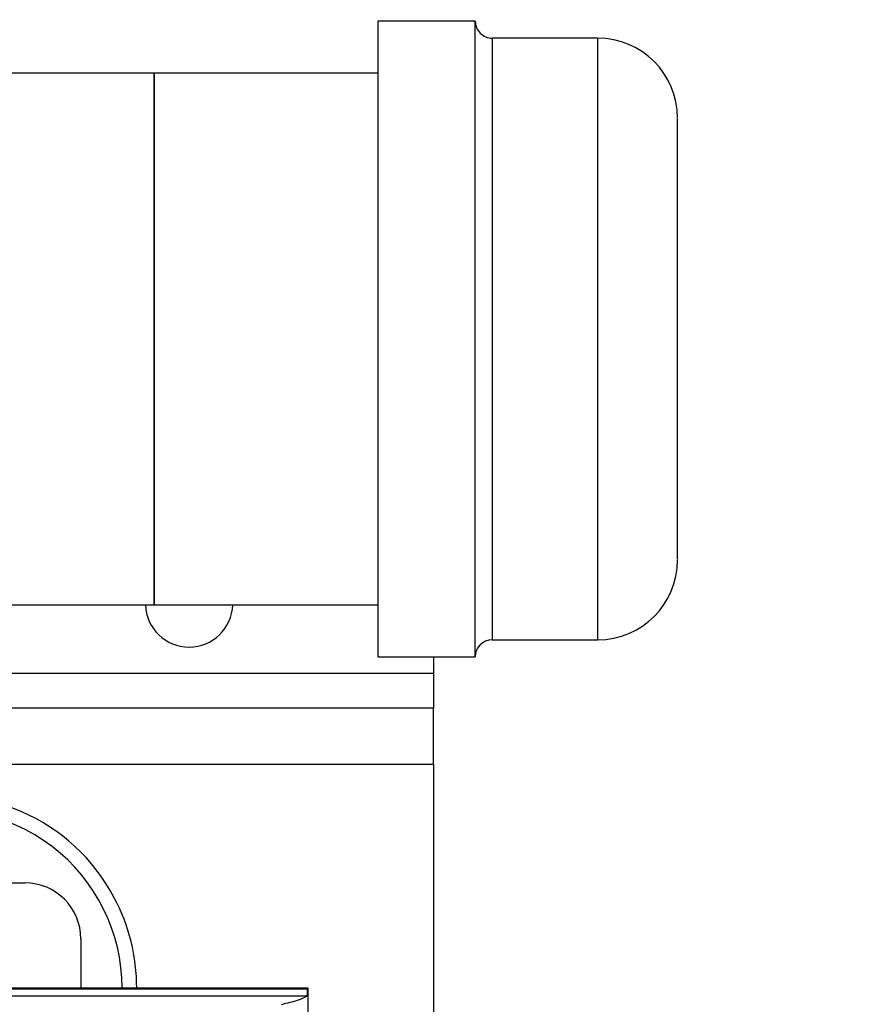
# Model space of a CAD drawing. Units: inches. Extents: x 0.4 to 10.6, y 0.4 to 8.1.
# Drawn here: x 8.1 to 8.3, y 6 to 6.3 of the extents above; entities that cross this region are included whole.
import ezdxf

# ---------------------------------------------------------------- set-up
doc = ezdxf.new("R2010")
doc.units = ezdxf.units.IN
doc.header["$MEASUREMENT"] = 0
doc.styles.add('SLDTEXTSTYLE0', font='TXT', dxfattribs={"width": 0.75})
doc.dimstyles.new('SLDDIMSTYLE3', dxfattribs={"dimtxt": 0.125, "dimasz": 0.13, "dimexe": 0, "dimexo": 0.0625, "dimgap": 0.03125, "dimtad": 0, "dimtih": 1, "dimtoh": 1, "dimdec": 1, "dimlfac": 20, "dimrnd": 1e-09, "dimzin": 12, "dimdsep": 46, "dimtxsty": 'SLDTEXTSTYLE0', "dimsah": 1, "dimcen": 0.09, "dimadec": 0, "dimazin": 3, "dimtfac": 1, "dimtdec": 1, "dimtofl": 0, "dimtmove": 0, "dimatfit": 3, "dimfxl": 0, "dimfrac": 2, "dimtolj": 1, "dimtzin": 12, "dimarcsym": 0})

# ---------------------------------------------------------------- blocks, each defined once
blk = doc.blocks.new('_D_4')
at = {"color": 7, "linetype": 'Continuous', "lineweight": 18}
for p, q in [((7.955260833575482, 6.713865740333733), (8.849256652196285, 6.713865740333731)), ((8.724256652196283, 6.713865740333731), (8.724256652196283, 6.143929473631865)), ((8.724256652196281, 5.375555700963649), (8.724256652196283, 5.945491967665534)), ((7.931047386859693, 5.375555700963651), (8.849256652196281, 5.375555700963649))]:
    blk.add_line(p, q, dxfattribs=at)
for points in [[(8.724256652196283, 6.713865740333731), (8.704256652196284, 6.583865740333732), (8.744256652196283, 6.583865740333732)], [(8.724256652196281, 5.375555700963649), (8.744256652196281, 5.505555700963649), (8.704256652196282, 5.505555700963649)]]:
    blk.add_solid(points, dxfattribs=at)
at = {"color": 7, "linetype": 'Continuous', "lineweight": 18, "insert": (8.562624702715686, 6.106625448886862), "char_height": 0.125, "attachment_point": 1, "style": 'SLDTEXTSTYLE0'}
blk.add_mtext('26.8', dxfattribs=at)

msp = doc.modelspace()

# ---------------------------------------------------------------- linework, layer by layer
at = {"color": 7, "linetype": 'Continuous', "lineweight": 25}
for p, q in [((8.189662066367825, 6.255644214086429), (8.162162066883498, 6.255644214086429)), ((8.162162066883498, 6.255644214086429), (8.162162066883498, 6.221422201422039)), ((8.189662066367825, 6.221422201422039), (8.189662066367825, 6.255644214086429)), ((8.224162065987553, 6.250894204958939), (8.194412066328754, 6.250894204958939)), ((8.09916993790728, 6.241045769395574), (7.526797600001371, 6.241045769395574)), ((8.162162066883498, 6.241045769395574), (8.09916993790728, 6.241045769395574)), ((8.09916993790728, 6.166144202664865), (8.09916993790728, 6.241045769395574)), ((8.09916993790728, 6.241045769395574), (8.09916993790728, 6.091242635934155)), ((8.162162066883498, 6.221422201422039), (8.162162066883498, 6.076644205909798)), ((8.189662066367825, 6.076644205909798), (8.189662066367825, 6.221422201422039)), ((8.09916993790728, 6.091242635934155), (8.09916993790728, 6.166144202664865)), ((7.804209320650836, 6.091242635934155), (8.09916993790728, 6.091242635934155)), ((8.09916993790728, 6.091242635934155), (8.162162066883498, 6.091242635934155)), ((8.194412066328754, 6.08139420037079), (8.224162065987553, 6.08139420037079)), ((8.162162066883498, 6.076644205909798), (8.189662066367825, 6.076644205909798)), ((8.177910056961373, 6.076644205909798), (8.177910056961373, 6.07198287042461)), ((8.177910056961373, 6.07198287042461), (8.177910056961373, 6.062140345459632)), ((8.177910056961373, 6.062140345459632), (8.029434388164969, 6.062140345459632)), ((8.177910056961373, 6.046392311382265), (8.177910056961373, 6.062140345459632)), ((8.177910056961373, 6.046392311382265), (8.177910056961373, 5.644817515741906)), ((8.057831359454067, 6.012927749967734), (8.062752577937065, 6.012927749967734)), ((8.078500604681182, 5.997179715890367), (8.078500604681182, 5.983283972415182)), ((8.142477093952651, 5.983283972415182), (7.736156392137406, 5.983283972415182)), ((8.033329325836984, 5.983112110400547), (8.14227593927641, 5.983112110400547)), ((8.14227593927641, 5.983010192911239), (8.033329325836984, 5.983010192911239)), ((8.14227593927641, 5.983112110400547), (8.142477093952651, 5.983283972415182)), ((8.14227593927641, 5.983010192911239), (8.14227593927641, 5.983112110400547)), ((8.142477093952651, 5.983283972415182), (8.142477093952651, 5.471472952899753)), ((8.142186979637412, 5.981042887637718), (8.033329325836984, 5.981042887637718))]:
    msp.add_line(p, q, dxfattribs=at)
at = {"color": 1, "linetype": 'Continuous', "lineweight": 25}
for p, q in [((8.194412066328754, 6.250894204958939), (8.194412066328754, 6.08139420037079)), ((8.224162065987553, 6.21848843264652), (8.224162065987553, 6.250894204958939)), ((8.224162065987553, 6.08139420037079), (8.224162065987553, 6.21848843264652)), ((8.047102604060232, 6.07198287042461), (8.177910056961373, 6.07198287042461)), ((8.028595787185893, 6.046392311382265), (8.177910056961373, 6.046392311382265))]:
    msp.add_line(p, q, dxfattribs=at)
at = {"color": 7, "linetype": 'Continuous', "lineweight": 25}
for centre, radius, start, end in [((8.194412066223713, 6.255644204901063), 0.004750000000019128, 180, 270.0000000000008), ((8.224162066223712, 6.228394204900867), 0.02250000000009855, 0, 90), ((8.224162066223712, 6.103894204900473), 0.02250000000009766, 270.0000000000008, 0), ((8.109012419166099, 6.09166790568807), 0.01230314960629972, 181.9809034423946, 358.0190965576067), ((8.194412066223713, 6.076644204900276), 0.004750000000020016, 90, 180), ((8.040114781370823, 5.983400189152636), 0.05413385826771645, 27.93584541173693, 104.7466082670248), ((8.040114781370823, 5.983400189152636), 0.05000000000000006, 359.8668169729656, 105.596117820534), ((8.062752576646412, 5.997179716711691), 0.01574803149606296, 0, 90), ((8.040114781370823, 5.983400189152636), 0.05413385826771502, 359.8769873294846, 27.93584541173693)]:
    msp.add_arc(centre, radius, start, end, dxfattribs=at)
for points, knots in [([(8.246662064065653, 6.204591750515511), (8.246662064065653, 6.20652684766099), (8.246662064065653, 6.210457053476953), (8.246662064065653, 6.215592460920909), (8.246662064065653, 6.219737611112226), (8.246662064065653, 6.222898592286559), (8.246662064065653, 6.225238094129562), (8.246662064065653, 6.226937276443745), (8.246662064065653, 6.228223377693404), (8.246662064065653, 6.228124617260296), (8.246662064065653, 6.228071609940838)], [0, 0, 0, 0, 0.1347522839342939, 0.2736835260545676, 0.4165036002024012, 0.5281718963924175, 0.6398217941747995, 0.7538658486131944, 0.8678933335801005, 1, 1, 1, 1]), ([(8.246662064065653, 6.104216795388892), (8.246662064065653, 6.104128307340728), (8.246662064065653, 6.103936521278778), (8.246662064065653, 6.104918515398094), (8.246662064065653, 6.106496148446291), (8.246662064065653, 6.109073715982828), (8.246662064065653, 6.112695050216192), (8.246662064065653, 6.117065698252754), (8.246662064065653, 6.122170242995204), (8.246662064065653, 6.128060932337325), (8.246662064065653, 6.134203454412277), (8.246662064065653, 6.140315115902837), (8.246662064065653, 6.146213774658347), (8.246662064065653, 6.152361887347449), (8.246662064065653, 6.16080328175048), (8.246662064065653, 6.169384859430435), (8.246662064065653, 6.177781508823298), (8.246662064065653, 6.184472295131053), (8.246662064065653, 6.191410728009203), (8.246662064065653, 6.198392742212158), (8.246662064065653, 6.202546556100383), (8.246662064065653, 6.204591750515511)], [0, 0, 0, 0, 0.03871276310213128, 0.0839047593058208, 0.1290894897262863, 0.1868954598278526, 0.2431200564846295, 0.2976495912611115, 0.3521854276952287, 0.4084095322204711, 0.466209075841668, 0.5114013462113176, 0.5565859382112159, 0.6027399975885713, 0.6488863389008117, 0.7410630188690044, 0.7862554328034818, 0.8314403183178386, 0.8892464343381009, 0.9454687715814389, 1, 1, 1, 1]), ([(8.14227593927641, 5.983010192911239), (8.142274668784237, 5.98276321836969), (8.142272077156884, 5.982259424649157), (8.14225333374894, 5.981634962639448), (8.142229609350315, 5.981269917388446), (8.142207446500954, 5.981085715150132), (8.142194032276766, 5.981057645492476), (8.142186979637412, 5.981042887637718)], [0, 0, 0, 0, 0.2447449581712723, 0.4992456804889009, 0.7204140587147909, 0.8530053781027028, 1, 1, 1, 1]), ([(8.135058808982647, 5.978718849151876), (8.136732010721953, 5.979104374629899), (8.140078426382534, 5.979875428392816), (8.141484126846727, 5.980653733611661), (8.142186979637412, 5.981042887637718)], [0, 0, 0, 0, 0.4999981798484347, 1, 1, 1, 1])]:
    msp.add_open_spline(points, degree=3, knots=knots, dxfattribs=at)

# ---------------------------------------------------------------- dimensions: what is measured, and where the dimension line sits
at = {"color": 7, "linetype": 'Continuous', "lineweight": 18}
dim = msp.add_linear_dim(base=(8.724256652196281, 6.713865740333731), p1=(7.881047386859693, 5.375555700963651), p2=(7.905260833575482, 6.713865740333733), angle=90.0000000000002, dimstyle='SLDDIMSTYLE3', dxfattribs=at)
dim.commit()
dim.dimension.update_dxf_attribs({"geometry": '_D_4', "text_midpoint": (8.72425665219628, 6.044710720648691), "dimtype": 160})

doc.saveas('drawing.dxf')
